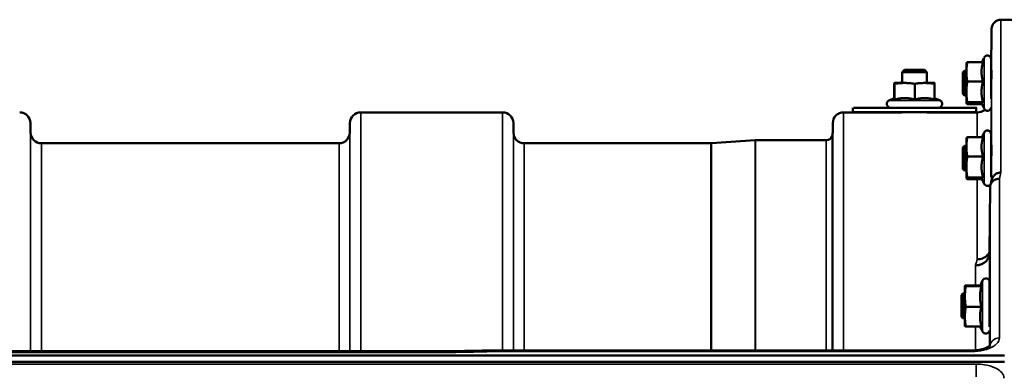
# Model space of a CAD drawing. Units: millimetres. Extents: x 0 to 9900, y 0 to 7000.
# Drawn here: x 5766 to 6085, y 3224 to 3339 of the extents above; entities that cross this region are included whole.
import ezdxf

# ---------------------------------------------------------------- set-up
doc = ezdxf.new("R2010")
doc.units = ezdxf.units.MM
doc.header["$LTSCALE"] = 33.333333
doc.layers.add('Visible (ISO)', color=7, linetype='Continuous', lineweight=50)
doc.layers.add('Visible Narrow (ISO)', color=7, linetype='Continuous', lineweight=35)

msp = doc.modelspace()

# ---------------------------------------------------------------- linework, layer by layer
at = {"layer": 'Visible (ISO)'}
for p, q in [((6083.8, 3338.61), (6087.99, 3338.61)), ((6080.69, 3322.06), (6080.8, 3335.64)), ((6072.64, 3324.56), (6072.64, 3324.57)), ((6072.64, 3324.56), (6072.64, 3321.72)), ((6078, 3324.82), (6072.91, 3324.82)), ((6077.65, 3324.82), (6078.35, 3326.31)), ((6080.64, 3325.81), (6080.64, 3313)), ((6052.6, 3322.42), (6051.83, 3321.65)), ((6051.83, 3318.12), (6051.83, 3321.65)), ((6059.06, 3322.42), (6059.83, 3321.65)), ((6059.83, 3318.12), (6059.83, 3321.65)), ((6071.51, 3321.56), (6072.01, 3322.06)), ((6071.51, 3314.56), (6071.51, 3321.56)), ((6072.01, 3322.06), (6072.01, 3314.06)), ((6072.01, 3322.06), (6072.64, 3322.06)), ((6072.64, 3321.72), (6072.64, 3315.24)), ((6080.64, 3322.06), (6080.71, 3322.06)), ((6049.3, 3313.21), (6049.3, 3317.85)), ((6049.33, 3318.12), (6049.33, 3318.12)), ((6049.36, 3312.75), (6049.36, 3317.85)), ((6055.89, 3312.75), (6055.89, 3317.85)), ((6062.33, 3318.12), (6062.33, 3318.12)), ((6062.36, 3312.75), (6062.36, 3317.85)), ((6078, 3318.62), (6072.91, 3318.62)), ((6071.51, 3314.56), (6072.01, 3314.06)), ((6072.01, 3314.06), (6072.64, 3314.06)), ((6072.64, 3315.24), (6072.64, 3311.57)), ((6080.64, 3314.06), (6080.64, 3314.06)), ((6049.33, 3313.22), (6047.57, 3312.4)), ((6062.36, 3313.21), (6064.09, 3312.4)), ((6072.64, 3311.57), (6072.64, 3311.56)), ((6072.64, 3311.56), (6072.64, 3311.54)), ((6078, 3311.86), (6072.91, 3311.86)), ((6077.65, 3311.29), (6072.91, 3311.29)), ((6077.54, 3311.54), (6078.35, 3309.8)), ((5876.64, 3308.61), (5922.52, 3308.61)), ((6032.89, 3308.61), (6051.83, 3308.61)), ((6035.83, 3308.62), (6035.83, 3310.12)), ((6051.83, 3308.61), (6051.83, 3308.62)), ((6059.83, 3308.61), (6059.83, 3308.62)), ((6059.83, 3308.61), (6076.11, 3308.61)), ((6075.83, 3308.62), (6075.83, 3310.12)), ((5769.8, 3302.08), (5769.77, 3305.14)), ((5873.11, 3302.08), (5873.14, 3305.14)), ((5926.05, 3302.08), (5926.02, 3305.14)), ((6029.36, 3302.08), (6029.39, 3305.14)), ((6077.65, 3300.53), (6078.35, 3302.02)), ((6080.64, 3301.51), (6080.64, 3287.77)), ((5773.3, 3298.61), (5869.61, 3298.61)), ((5929.55, 3298.61), (5989.97, 3298.61)), ((5990.11, 3298.61), (6004.27, 3299.6)), ((6004.41, 3299.61), (6027.28, 3299.61)), ((6071.51, 3297.26), (6072.01, 3297.76)), ((6072.01, 3297.76), (6072.01, 3289.76)), ((6072.01, 3297.76), (6072.64, 3297.76)), ((6072.64, 3300.26), (6072.64, 3300.28)), ((6072.64, 3300.26), (6072.64, 3297.43)), ((6078, 3300.53), (6072.91, 3300.53)), ((6080.64, 3297.76), (6080.71, 3297.76)), ((6071.51, 3290.26), (6071.51, 3297.26)), ((6072.64, 3297.43), (6072.64, 3290.95)), ((6078, 3294.33), (6072.91, 3294.33)), ((6071.51, 3290.26), (6072.01, 3289.76)), ((6072.01, 3289.76), (6072.64, 3289.76)), ((6072.64, 3290.95), (6072.64, 3287.28)), ((6080.64, 3289.76), (6080.65, 3289.76)), ((6072.64, 3287.28), (6072.64, 3287.26)), ((6072.64, 3287.26), (6072.64, 3287.25)), ((6078, 3287.56), (6072.91, 3287.56)), ((6077.65, 3287), (6072.91, 3287)), ((6077.54, 3287.25), (6078.35, 3285.51)), ((6080.3, 3284.39), (6080.11, 3263.19)), ((6077.03, 3252.43), (6077.85, 3254.18)), ((6080.14, 3253.67), (6080.14, 3239.16)), ((6072.14, 3252.42), (6072.14, 3252.43)), ((6072.14, 3252.42), (6072.14, 3248.97)), ((6072.14, 3252.42), (6072.14, 3252.42)), ((6077.09, 3252.55), (6072.41, 3252.55)), ((6077.5, 3252.29), (6072.41, 3252.29)), ((6071.01, 3249.42), (6071.51, 3249.92)), ((6071.01, 3242.42), (6071.01, 3249.42)), ((6071.51, 3249.92), (6071.51, 3241.92)), ((6071.51, 3249.92), (6072.14, 3249.92)), ((6072.14, 3248.97), (6072.14, 3242.48)), ((6080.14, 3249.92), (6080.21, 3249.92)), ((6077.5, 3245.66), (6072.41, 3245.66)), ((6071.01, 3242.42), (6071.51, 3241.92)), ((6071.51, 3241.92), (6072.14, 3241.92)), ((6072.14, 3242.48), (6072.14, 3239.42)), ((6080.14, 3241.92), (6080.15, 3241.92)), ((6072.14, 3239.42), (6072.14, 3239.42)), ((6077.5, 3239.29), (6072.41, 3239.29)), ((6077.09, 3239.29), (6077.85, 3237.66)), ((5268.04, 3231.28), (5907.38, 3231.28)), ((5918.81, 3231.53), (6074.31, 3231.53)), ((5090.67, 3229.87), (6084.99, 3229.87)), ((6084.99, 3227.82), (5090.67, 3227.82))]:
    msp.add_line(p, q, dxfattribs=at)
for centre, radius, start, end in [((6083.8, 3335.61), 3, 90, 179.5), ((6079.44, 3325.81), 1.2, 0, 155), ((6055.83, 3318.12), 6.5, 180, 180), ((6048.08, 3311.32), 1.2, 115, 270), ((6063.58, 3311.32), 1.2, 270, 65), ((5766.27, 3305.11), 3.5, 0.5, 90), ((5876.64, 3305.11), 3.5, 90, 179.5), ((5922.52, 3305.11), 3.5, 0.5, 90), ((6032.89, 3305.11), 3.5, 90, 179.5), ((6076.11, 3313.11), 4.5, 270, 304.4453), ((6079.44, 3310.31), 1.2, 205, 347.0637), ((5773.3, 3302.11), 3.5, 180.5, 270), ((5869.61, 3302.11), 3.5, 270, 359.5), ((5929.55, 3302.11), 3.5, 180.5, 270), ((6027.28, 3301.61), 2, 270, 340.5288), ((6025.86, 3302.11), 3.5, 340.5288, 359.5), ((6079.44, 3301.51), 1.2, 0, 155), ((5989.97, 3300.61), 2, 270, 274), ((6004.41, 3297.61), 2, 90, 94), ((6079.44, 3286.01), 1.2, 205, 332.1348), ((6078.94, 3253.67), 1.2, 0, 155), ((6078.94, 3238.17), 1.2, 205, 348.554)]:
    msp.add_arc(centre, radius, start, end, dxfattribs=at)
for centre, major_axis, start_param, end_param in [((6055.83, 3321.65), (-4, 0), 0.120838, 3.26243), ((6055.83, 3322.42), (3.23, 0), 3.111542, 6.253134), ((6055.83, 3318.12), (-6.5, 0), 6.184172, 6.192418), ((6055.83, 3318.12), (-6.5, 0), 0.184481, 1.1591), ((6055.83, 3318.12), (6.5, 0), 5.201145, 6.170689), ((6055.83, 3308.62), (20, 0), 3.141593, 6.283185), ((6055.83, 3310.12), (-20, 0), 0.149573, 3.291166)]:
    msp.add_ellipse(centre, major_axis=major_axis, ratio=0.00001, start_param=start_param, end_param=end_param, dxfattribs=at)
for points, weights in [([(6072.91, 3324.82), (6072.64, 3323.16), (6072.64, 3321.72)], [1, 1.0379548493, 1]), ([(6072.64, 3324.57), (6072.67, 3324.69), (6072.91, 3324.82)], [1.00890849798, 1.0328006767, 1]), ([(6078, 3324.82), (6077.53, 3323.16), (6077.53, 3321.72)], [1.02350695612, 1.05008356558, 1]), ([(6072.64, 3321.72), (6072.64, 3320.28), (6072.91, 3318.62)], [1, 1.0379548493, 1]), ([(6077.53, 3321.72), (6077.53, 3320.28), (6078, 3318.62)], [1, 1.05008356558, 1.02350695612]), ([(6049.33, 3318.12), (6049.32, 3318.12), (6049.3, 3317.85)], [1, 1.0379548493, 1]), ([(6049.36, 3317.85), (6049.35, 3318.12), (6049.33, 3318.12)], [1, 1.0379548493, 1]), ([(6052.63, 3318.12), (6051.11, 3318.12), (6049.36, 3317.85)], [1, 1.0379548493, 1]), ([(6055.89, 3317.85), (6054.14, 3318.12), (6052.63, 3318.12)], [1, 1.0379548493, 1]), ([(6059.13, 3318.12), (6057.63, 3318.12), (6055.89, 3317.85)], [1, 1.0379548493, 1]), ([(6062.36, 3317.85), (6060.63, 3318.12), (6059.13, 3318.12)], [1, 1.0379548493, 1]), ([(6062.33, 3318.12), (6062.34, 3318.11), (6062.36, 3317.85)], [1.00111682143, 1.03738797195, 1]), ([(6072.91, 3318.62), (6072.64, 3316.81), (6072.64, 3315.24)], [1, 1.0379548493, 1]), ([(6078, 3318.62), (6077.53, 3316.81), (6077.53, 3315.24)], [1.02350695612, 1.05008356558, 1]), ([(6072.64, 3315.24), (6072.64, 3313.67), (6072.91, 3311.86)], [1, 1.0379548493, 1]), ([(6077.53, 3315.24), (6077.53, 3313.67), (6078, 3311.86)], [1, 1.05008356558, 1.02350695612]), ([(6049.33, 3313.22), (6049.33, 3313.22), (6049.33, 3313.22)], [1, 1.00073953076, 1.00146234707]), ([(6049.36, 3312.75), (6049.35, 3313.22), (6049.33, 3313.22)], [1.02350695612, 1.05008356558, 1]), ([(6052.63, 3313.22), (6051.11, 3313.22), (6049.36, 3312.75)], [1, 1.05008356558, 1.02350695612]), ([(6055.89, 3312.75), (6054.14, 3313.22), (6052.63, 3313.22)], [1.02350695612, 1.05008356558, 1]), ([(6059.13, 3313.22), (6057.63, 3313.22), (6055.89, 3312.75)], [1, 1.05008356558, 1.02350695612]), ([(6062.36, 3312.75), (6060.63, 3313.22), (6059.13, 3313.22)], [1.02350695612, 1.05008356558, 1]), ([(6072.91, 3311.86), (6072.64, 3311.7), (6072.64, 3311.57)], [1, 1.0379548493, 1]), ([(6072.64, 3311.57), (6072.64, 3311.44), (6072.91, 3311.29)], [1, 1.0379548493, 1]), ([(6078, 3311.86), (6077.53, 3311.7), (6077.53, 3311.57)], [1.02350695612, 1.05008356558, 1]), ([(6077.53, 3311.57), (6077.53, 3311.56), (6077.54, 3311.54)], [1, 1.0067332269, 1.01208089224]), ([(6072.91, 3300.53), (6072.64, 3298.87), (6072.64, 3297.43)], [1, 1.0379548493, 1]), ([(6072.64, 3300.28), (6072.67, 3300.4), (6072.91, 3300.53)], [1.00890849798, 1.0328006767, 1]), ([(6078, 3300.53), (6077.53, 3298.87), (6077.53, 3297.43)], [1.02350695612, 1.05008356558, 1]), ([(6072.64, 3297.43), (6072.64, 3295.99), (6072.91, 3294.33)], [1, 1.0379548493, 1]), ([(6077.53, 3297.43), (6077.53, 3295.99), (6078, 3294.33)], [1, 1.05008356558, 1.02350695612]), ([(6072.91, 3294.33), (6072.64, 3292.52), (6072.64, 3290.95)], [1, 1.0379548493, 1]), ([(6078, 3294.33), (6077.53, 3292.52), (6077.53, 3290.95)], [1.02350695612, 1.05008356558, 1]), ([(6072.64, 3290.95), (6072.64, 3289.38), (6072.91, 3287.56)], [1, 1.0379548493, 1]), ([(6077.53, 3290.95), (6077.53, 3289.38), (6078, 3287.56)], [1, 1.05008356558, 1.02350695612]), ([(6072.91, 3287.56), (6072.64, 3287.41), (6072.64, 3287.28)], [1, 1.0379548493, 1]), ([(6072.64, 3287.28), (6072.64, 3287.15), (6072.91, 3287)], [1, 1.0379548493, 1]), ([(6078, 3287.56), (6077.53, 3287.41), (6077.53, 3287.28)], [1.02350695612, 1.05008356558, 1]), ([(6077.53, 3287.28), (6077.53, 3287.26), (6077.54, 3287.25)], [1, 1.0067332269, 1.01208089224]), ([(6072.41, 3252.55), (6072.14, 3252.48), (6072.14, 3252.42)], [1, 1.0379548493, 1]), ([(6072.14, 3252.42), (6072.14, 3252.36), (6072.41, 3252.29)], [1, 1.0379548493, 1]), ([(6072.41, 3252.29), (6072.14, 3250.51), (6072.14, 3248.97)], [1, 1.0379548493, 1]), ([(6077.03, 3252.43), (6077.03, 3252.42), (6077.03, 3252.42)], [1.00593650942, 1.00311668977, 1]), ([(6077.03, 3252.42), (6077.03, 3252.36), (6077.5, 3252.29)], [1, 1.05008356558, 1.02350695612]), ([(6077.5, 3252.29), (6077.03, 3250.51), (6077.03, 3248.97)], [1.02350695612, 1.05008356558, 1]), ([(6072.14, 3248.97), (6072.14, 3247.44), (6072.41, 3245.66)], [1, 1.0379548493, 1]), ([(6077.03, 3248.97), (6077.03, 3247.44), (6077.5, 3245.66)], [1, 1.05008356558, 1.02350695612]), ([(6072.41, 3245.66), (6072.14, 3243.95), (6072.14, 3242.48)], [1, 1.0379548493, 1]), ([(6077.5, 3245.66), (6077.03, 3243.95), (6077.03, 3242.48)], [1.02350695612, 1.05008356558, 1]), ([(6072.14, 3242.48), (6072.14, 3241), (6072.41, 3239.29)], [1, 1.0379548493, 1]), ([(6077.03, 3242.48), (6077.03, 3241), (6077.5, 3239.29)], [1, 1.05008356558, 1.02350695612]), ([(6072.41, 3239.29), (6072.15, 3239.36), (6072.14, 3239.42)], [1, 1.03556706377, 1.0044751341])]:
    msp.add_rational_spline(points, weights, degree=2, dxfattribs=at)
for points, knots in [([(6080.71, 3322.06), (6080.71, 3322.07), (6080.71, 3322.09), (6080.71, 3322.28), (6080.71, 3322.34), (6080.71, 3322.24), (6080.71, 3322.09), (6080.71, 3321.56), (6080.71, 3321.19), (6080.7, 3320.37), (6080.7, 3319.86), (6080.69, 3318.77), (6080.68, 3318.2), (6080.68, 3317.66)], [1.7430316, 1.7430316, 1.7430316, 1.7430316, 1.7582223, 1.7582223, 1.9188805, 1.9188805, 2.0795387, 2.0795387, 2.2401969, 2.2401969, 2.4008587, 2.4008587, 2.5615204, 2.5615204, 2.5615204, 2.5615204]), ([(6080.68, 3317.66), (6080.67, 3317.13), (6080.67, 3316.58), (6080.66, 3315.58), (6080.65, 3315.13), (6080.65, 3314.45), (6080.65, 3314.17), (6080.64, 3313.83), (6080.64, 3313.78), (6080.64, 3313.85), (6080.64, 3313.93), (6080.64, 3314.06)], [0, 0, 0, 0, 0.1595334, 0.1595334, 0.3190669, 0.3190669, 0.4785936, 0.4785936, 0.6381203, 0.6381203, 0.7439645, 0.7439645, 0.7439645, 0.7439645]), ([(6080.71, 3297.76), (6080.71, 3297.86), (6080.71, 3297.94), (6080.71, 3298.05), (6080.71, 3298.01), (6080.71, 3297.73), (6080.71, 3297.48), (6080.71, 3296.79), (6080.71, 3296.34), (6080.7, 3295.42), (6080.7, 3294.87), (6080.69, 3293.74), (6080.68, 3293.16), (6080.68, 3292.64)], [1.6727777, 1.6727777, 1.6727777, 1.6727777, 1.7582223, 1.7582223, 1.9188805, 1.9188805, 2.0795387, 2.0795387, 2.2401969, 2.2401969, 2.4008587, 2.4008587, 2.5615204, 2.5615204, 2.5615204, 2.5615204]), ([(6080.68, 3292.64), (6080.67, 3292.13), (6080.67, 3291.61), (6080.66, 3290.72), (6080.65, 3290.34), (6080.65, 3289.81), (6080.65, 3289.62), (6080.64, 3289.48), (6080.64, 3289.52), (6080.64, 3289.69), (6080.64, 3289.72), (6080.64, 3289.77)], [0, 0, 0, 0, 0.1595334, 0.1595334, 0.3190669, 0.3190669, 0.4785936, 0.4785936, 0.6381203, 0.6381203, 0.6728854, 0.6728854, 0.6728854, 0.6728854]), ([(6083.8, 3289.11), (6083.8, 3289.11), (6083.79, 3289.11), (6083.57, 3289.1), (6083.36, 3289.07), (6082.95, 3289), (6082.75, 3288.94), (6082.32, 3288.77), (6082.01, 3288.62), (6081.51, 3288.14), (6081.25, 3287.85), (6080.98, 3287.28), (6080.92, 3287.12), (6080.88, 3286.96)], [-0.0021992, -0.0021992, -0.0021992, -0.0021992, 0, 0, 0.0638458, 0.0638458, 0.1268488, 0.1268488, 0.2098765, 0.2098765, 0.2579991, 0.2579991, 0.2760114, 0.2760114, 0.2760114, 0.2760114]), ([(6080.3, 3284.39), (6080.31, 3284.76), (6080.39, 3285.11), (6080.7, 3285.78), (6080.91, 3286.09), (6081.27, 3286.42), (6081.35, 3286.49), (6081.66, 3286.71), (6081.9, 3286.84), (6082.52, 3287.07), (6082.91, 3287.14), (6083.3, 3287.13)], [0, 0, 0, 0, 0.1170892, 0.1170892, 0.2342395, 0.2342395, 0.2685716, 0.2685716, 0.3515061, 0.3515061, 0.4703148, 0.4703148, 0.4703148, 0.4703148]), ([(6080.11, 3263.19), (6080.1, 3262.7), (6080.01, 3262.16), (6079.54, 3261.14), (6079.23, 3260.67), (6078.57, 3260.07), (6078.34, 3259.9), (6077.92, 3259.64), (6077.73, 3259.54), (6077.24, 3259.33), (6076.93, 3259.24), (6076.29, 3259.12), (6075.97, 3259.08), (6075.63, 3259.07), (6075.62, 3259.07), (6075.61, 3259.07)], [0.0001437, 0.0001437, 0.0001437, 0.0001437, 0.155002, 0.155002, 0.2769862, 0.2769862, 0.3318288, 0.3318288, 0.3731331, 0.3731331, 0.4354992, 0.4354992, 0.4979203, 0.4979203, 0.4999803, 0.4999803, 0.4999803, 0.4999803]), ([(6076.11, 3261.03), (6076.7, 3261.02), (6077.29, 3261.13), (6077.84, 3261.33), (6077.91, 3261.36), (6077.98, 3261.39), (6078.05, 3261.42), (6078.51, 3261.62), (6078.92, 3261.89), (6079.28, 3262.22), (6079.4, 3262.33), (6079.51, 3262.44), (6079.61, 3262.56), (6079.8, 3262.78), (6079.97, 3263.01), (6080.11, 3263.27)], [-0.0009682, -0.0009682, -0.0009682, -0.0009682, 0.177253, 0.177253, 0.177253, 0.2006408, 0.2006408, 0.2006408, 0.3531595, 0.3531595, 0.3531595, 0.4022291, 0.4022291, 0.4022291, 0.4938532, 0.4938532, 0.4938532, 0.4938532]), ([(6080.2, 3249.92), (6080.21, 3250.1), (6080.21, 3250.19), (6080.21, 3250.14), (6080.21, 3250), (6080.21, 3249.55), (6080.21, 3249.21), (6080.21, 3248.37), (6080.21, 3247.87), (6080.2, 3246.86), (6080.2, 3246.29), (6080.19, 3245.15), (6080.18, 3244.59), (6080.18, 3244.1)], [1.6005408, 1.6005408, 1.6005408, 1.6005408, 1.7582223, 1.7582223, 1.9188805, 1.9188805, 2.0795387, 2.0795387, 2.2401969, 2.2401969, 2.4008587, 2.4008587, 2.5615204, 2.5615204, 2.5615204, 2.5615204]), ([(6080.18, 3244.1), (6080.17, 3243.62), (6080.17, 3243.16), (6080.16, 3242.4), (6080.15, 3242.1), (6080.15, 3241.74), (6080.15, 3241.65), (6080.14, 3241.69), (6080.14, 3241.78), (6080.14, 3241.92)], [0, 0, 0, 0, 0.1595334, 0.1595334, 0.3190669, 0.3190669, 0.4785936, 0.4785936, 0.5997423, 0.5997423, 0.5997423, 0.5997423]), ([(5907.4, 3230.89), (5907.4, 3230.89), (5907.4, 3230.89), (5907.45, 3230.96), (5907.48, 3231.01), (5907.51, 3231.11), (5907.5, 3231.15), (5907.47, 3231.25), (5907.41, 3231.28), (5907.38, 3231.28), (5907.38, 3231.28), (5907.38, 3231.28)], [-0.9707782, -0.9707782, -0.9707782, -0.9707782, -0.9627915, -0.9627915, -0.8250648, -0.8250648, -0.692519, -0.692519, -0.4273441, -0.4273441, -0.4262436, -0.4262436, -0.4262436, -0.4262436]), ([(5918.85, 3231.13), (5918.84, 3231.33), (5918.83, 3231.45), (5918.82, 3231.52), (5918.82, 3231.53), (5918.81, 3231.53)], [-0.000801, -0.000801, -0.000801, -0.000801, 0.1160188, 0.1160188, 0.1556709, 0.1556709, 0.1556709, 0.1556709]), ([(6074.31, 3231.52), (6074.98, 3231.52), (6075.66, 3231.57), (6076.96, 3231.75), (6077.58, 3231.88), (6078.65, 3232.21), (6079.11, 3232.4), (6079.8, 3232.76), (6080.05, 3232.93), (6080.32, 3233.18), (6080.37, 3233.26), (6080.37, 3233.26)], [0, 0, 0, 0, 0.2026277, 0.2026277, 0.4082669, 0.4082669, 0.60475, 0.60475, 0.7857134, 0.7857134, 0.9453557, 0.9453557, 0.9453557, 0.9453557])]:
    msp.add_open_spline(points, degree=3, knots=knots, dxfattribs=at)
for points in [[(6080.42, 3285.13), (6080.57, 3285.74), (6080.73, 3286.36), (6080.88, 3286.96)], [(5907.37, 3231.28), (5911.19, 3231.36), (5915, 3231.45), (5918.81, 3231.53)]]:
    msp.add_open_spline(points, degree=3, dxfattribs=at)
at = {"layer": 'Visible Narrow (ISO)'}
for p, q in [((6083.8, 3338.61), (6083.8, 3289.11)), ((6080.8, 3286.66), (6080.8, 3335.64)), ((6078.35, 3326.31), (6078.35, 3309.8)), ((5876.64, 3308.61), (5876.64, 3231.28)), ((5922.52, 3231.53), (5922.52, 3308.61)), ((6032.89, 3308.61), (6032.89, 3231.53)), ((6076.11, 3300.53), (6076.11, 3308.61)), ((6080.61, 3310.04), (6080.61, 3301.79)), ((5769.77, 3305.14), (5769.77, 3231.28)), ((5873.14, 3231.28), (5873.14, 3305.14)), ((5926.02, 3305.14), (5926.02, 3231.53)), ((6029.39, 3231.53), (6029.39, 3305.14)), ((5769.8, 3231.28), (5769.8, 3302.08)), ((5873.11, 3302.08), (5873.11, 3231.28)), ((5926.05, 3231.53), (5926.05, 3302.08)), ((6029.16, 3300.94), (6029.16, 3231.53)), ((6029.36, 3302.08), (6029.36, 3231.53)), ((6078.35, 3302.02), (6078.35, 3285.51)), ((5773.3, 3298.61), (5773.3, 3231.28)), ((5869.61, 3231.28), (5869.61, 3298.61)), ((5929.55, 3298.61), (5929.55, 3231.53)), ((5989.97, 3231.53), (5989.97, 3298.61)), ((5990.11, 3298.61), (5990.11, 3231.53)), ((6004.27, 3231.53), (6004.27, 3299.6)), ((6004.41, 3299.61), (6004.41, 3231.53)), ((6027.28, 3231.53), (6027.28, 3299.61)), ((6076.11, 3261.03), (6076.11, 3287)), ((6083.3, 3287.13), (6083.3, 3235.56)), ((6080.3, 3233.17), (6080.3, 3284.39)), ((6080.11, 3263.18), (6080.11, 3253.94)), ((6075.61, 3252.55), (6075.61, 3259.07)), ((6077.85, 3254.18), (6077.85, 3237.66)), ((6075.61, 3231.58), (6075.61, 3239.29)), ((6080.11, 3237.9), (6080.11, 3232.99)), ((5268.26, 3230.89), (5907.4, 3230.89)), ((5918.85, 3231.13), (6074.31, 3231.13)), ((6074.31, 3231.53), (6074.31, 3231.13)), ((6075.61, 3231.18), (6075.61, 3231.18)), ((6075.81, 3227.1), (5099.86, 3227.1)), ((6075.81, 3227.1), (6075.81, 3223.03))]:
    msp.add_line(p, q, dxfattribs=at)
for centre, major_axis, ratio, start_param, end_param in [((6055.83, 3312.4), (-8.26, 0), 0.00001, 0.085588, 3.227181), ((6076.69, 2518.61), (-31.34, -820), 0.078823, 3.493832, 3.500824), ((6069.16, 2518.61), (30.48, 790), 0.079561, 0.351889, 0.359079), ((6083.3, 3232.94), (-3, 0), 0.874333, 4.712389, 6.187381), ((5646.17, 2518.61), (18712.37, 416.78), 0.037739, 1.555384, 1.555995)]:
    msp.add_ellipse(centre, major_axis=major_axis, ratio=ratio, start_param=start_param, end_param=end_param, dxfattribs=at)
for points, knots in [([(6074.31, 3231.13), (6075.65, 3231.13), (6078.35, 3231.44), (6081.04, 3232.51), (6082.85, 3233.93), (6083.3, 3234.91), (6083.3, 3235.56)], [0, 0, 0, 0, 0.401825, 0.80365, 1.004562, 1.406387, 1.406387, 1.406387, 1.406387]), ([(6084.8, 3222.51), (6084.8, 3222.7), (6084.78, 3222.89), (6084.59, 3223.66), (6084.24, 3224.22), (6083.21, 3225.18), (6082.58, 3225.59), (6080.87, 3226.37), (6079.71, 3226.7), (6077.61, 3227.03), (6076.7, 3227.1), (6075.81, 3227.1)], [0, 0, 0, 0, 0.111456, 0.111456, 0.450677, 0.450677, 0.750454, 0.750454, 1.137372, 1.137372, 1.406382, 1.406382, 1.406382, 1.406382])]:
    msp.add_open_spline(points, degree=3, knots=knots, dxfattribs=at)

doc.saveas('drawing.dxf')
